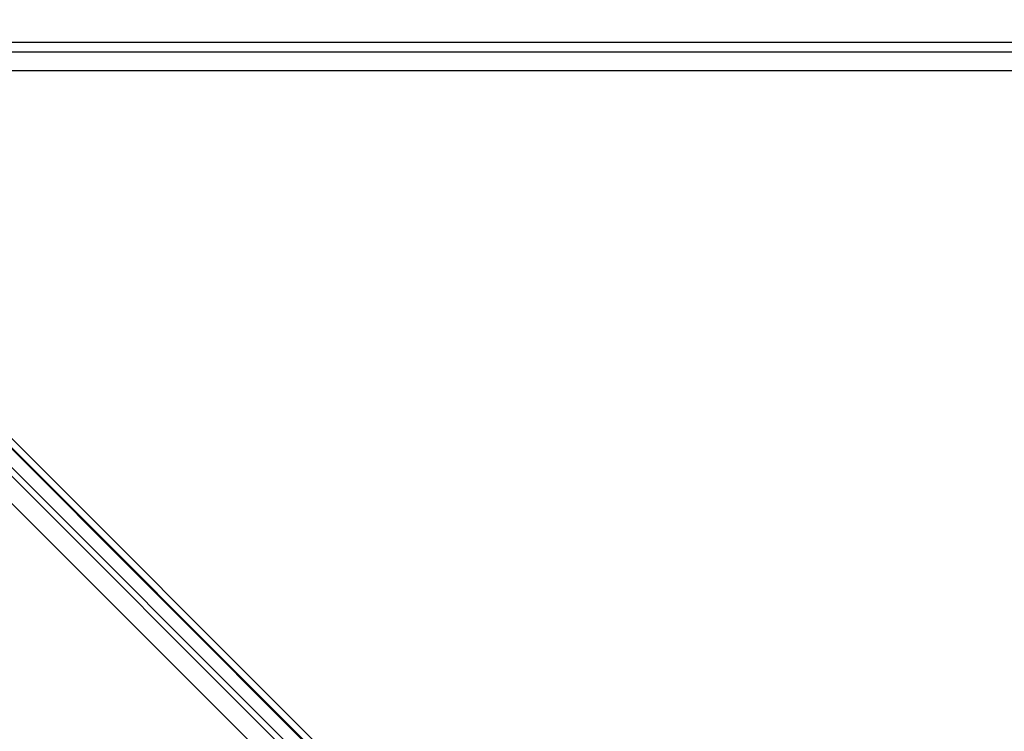
# Model space of a CAD drawing. Units: millimetres. Extents: x -2947 to 3049, y 61 to 5694.
# Drawn here: x -1703 to -1599, y 2565 to 2640 of the extents above; entities that cross this region are included whole.
import ezdxf

# ---------------------------------------------------------------- set-up
doc = ezdxf.new("R2010")
doc.units = ezdxf.units.MM
doc.header["$LTSCALE"] = 700
doc.layers.add('HAGS-PLAN', color=2, linetype='Continuous')

msp = doc.modelspace()

# ---------------------------------------------------------------- linework, layer by layer
at = {"layer": 'HAGS-PLAN'}
for p, q in [((-878.09, 1768.43), (-1794.14, 2685.47)), ((-878.09, 1769.42), (-1794.14, 2685.47)), ((-877.1, 1769.42), (-1793.15, 2685.47)), ((-1795.13, 2684.48), (-879.08, 1767.43)), ((-1795.13, 2683.48), (-879.08, 1767.43)), ((-880.07, 1766.44), (-1797.12, 2682.49)), ((-2442.51, 2637.88), (-15.58, 2637.88)), ((-2442.51, 2637.88), (-15.58, 2637.88)), ((-2442.51, 2637.88), (-15.58, 2637.88)), ((-2442.51, 2637.88), (-15.58, 2637.88)), ((-2442.51, 2636.89), (-15.58, 2636.89)), ((-2441.52, 2636.89), (-15.58, 2636.89)), ((-2441.52, 2636.89), (-15.58, 2636.89)), ((-2441.52, 2636.89), (-15.58, 2636.89)), ((-2440.53, 2634.91), (-15.58, 2634.91)), ((-2440.53, 2634.91), (-15.58, 2634.91)), ((-2440.53, 2634.91), (-15.58, 2634.91)), ((-2439.54, 2634.91), (-15.58, 2634.91))]:
    msp.add_line(p, q, dxfattribs=at)

doc.saveas('drawing.dxf')
